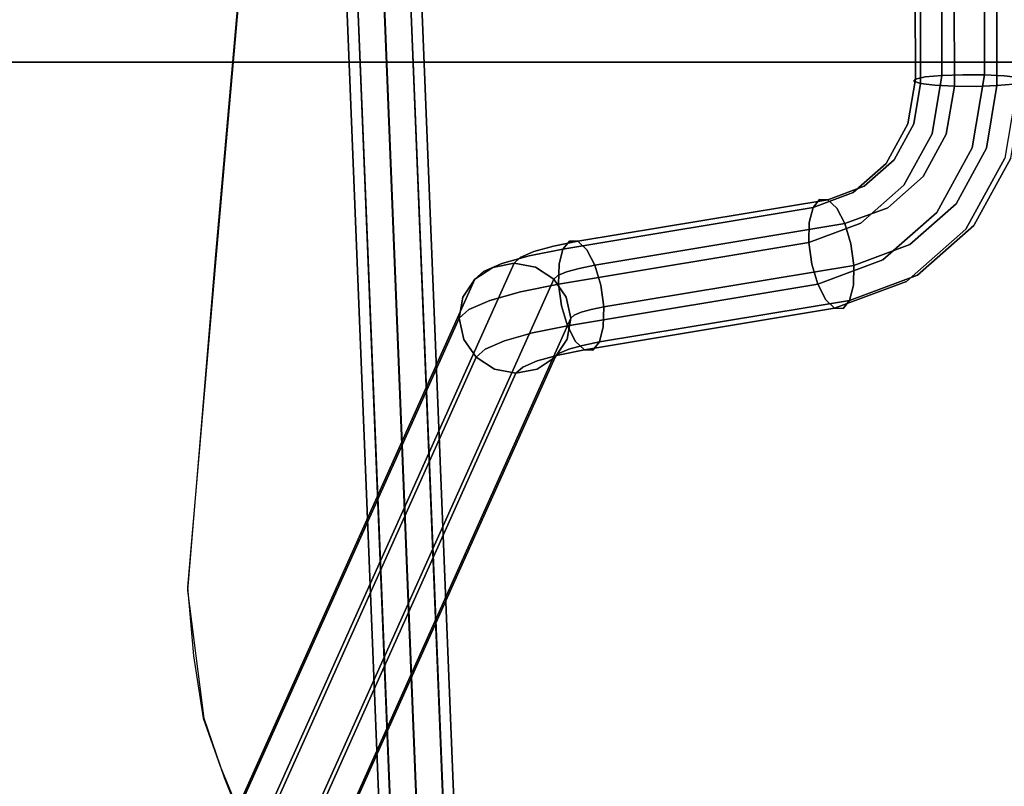
# Model space of a CAD drawing. Extents: x 0 to 294, y -1 to 209.
# Drawn here: x 234 to 240, y 85 to 90 of the extents above; entities that cross this region are included whole.
import ezdxf

# ---------------------------------------------------------------- set-up
doc = ezdxf.new("R2010")
doc.units = 0
doc.header["$LTSCALE"] = 30
doc.header["$MEASUREMENT"] = 0
for name, color, linetype in [('1', 4, 'CONTINUOUS'), ('AFUCH-3-EDWD', 15, 'CONTINUOUS'), ('AFUCH-3-LGPT', 4, 'CONTINUOUS'), ('AFUCH-3-STWD', 15, 'CONTINUOUS'), ('AFUWK-3-EDLM', 10, 'CONTINUOUS'), ('AFUWK-3-TPLW', 15, 'CONTINUOUS')]:
    doc.layers.add(name, color=color, linetype=linetype)

# ---------------------------------------------------------------- blocks, each defined once
blk = doc.blocks.new('UWR3096C')
at = {"layer": 'AFUWK-3-EDLM'}
blk.add_3dface([(96, -30, 29), (0, -30, 29), (0, -30, 27.75), (96, -30, 27.75)], dxfattribs=at)
at = {"layer": 'AFUWK-3-TPLW'}
for points in [[(0, 0, 29), (96, 0, 29), (96, -30, 29), (0, -30, 29)], [(0, 0, 27.75), (96, 0, 27.75), (96, -30, 27.75), (0, -30, 27.75)]]:
    blk.add_3dface(points, dxfattribs=at)
blk = doc.blocks.new('KIJALLSNAP30')
at = {"layer": 'AFUCH-3-EDWD'}
for points, invisible_edges in [([(8.4491, 8.0965, 29.0468), (8.4056, 8.2201, 29.4942), (8.5337, 7.8921, 29.1216)], 3), ([(8.4056, 8.2201, 29.4942), (8.5052, 7.9703, 29.5779), (8.5337, 7.8921, 29.1216)], 10), ([(8.6476, 7.5715, 29.1986), (8.5052, 7.9703, 29.5779), (8.6408, 7.5734, 29.663)], 9), ([(8.5052, 7.9703, 29.5779), (8.6476, 7.5715, 29.1986), (8.5337, 7.8921, 29.1216)], 9), ([(8.6408, 7.5734, 29.663), (8.7507, 6.7194, 29.6855), (8.7116, 7.1554, 29.2276)], 10), ([(8.7116, 7.1554, 29.2276), (8.6476, 7.5715, 29.1986), (8.6408, 7.5734, 29.663)], 10), ([(8.7507, 6.7194, 29.6855), (8.7524, 6.6964, 29.2233), (8.7116, 7.1554, 29.2276)], 9), ([(8.7524, 6.6964, 29.2233), (8.7507, 6.7194, 29.6855), (8.5663, 4.4972, 29.4882)], 9), ([(8.5663, 4.4972, 29.4882), (8.5644, 4.5016, 29.0259), (8.7524, 6.6964, 29.2233)], 9), ([(8.5663, 4.4972, 29.4882), (8.1942, 0.2696, 29.0374), (8.2379, 0.8021, 28.6336)], 14), ([(8.5644, 4.5016, 29.0259), (8.5663, 4.4972, 29.4882), (8.2379, 0.8021, 28.6336)], 3)]:
    blk.add_3dface(points, dxfattribs=dict(at, invisible_edges=invisible_edges))
at = {"layer": 'AFUCH-3-LGPT'}
for points, invisible_edges in [([(6.2954, 5.1587, 26.6263), (8.5231, 10.1228, 1.1174), (8.6428, 10.2026, 1.1434), (6.4152, 5.2386, 26.6523)], 4), ([(6.4152, 5.2386, 26.6523), (8.6428, 10.2026, 1.1434), (8.7853, 10.2308, 1.1613), (6.5577, 5.2667, 26.6703)], 1), ([(6.5577, 5.2667, 26.6703), (8.7853, 10.2308, 1.1613), (8.9287, 10.2029, 1.1684), (6.7011, 5.2388, 26.6774)], 4), ([(6.7011, 5.2388, 26.6774), (8.9287, 10.2029, 1.1684), (9.0514, 10.1232, 1.1636), (6.8237, 5.1591, 26.6725)], 1), ([(6.2166, 5.0392, 26.5962), (8.4442, 10.0033, 1.0872), (8.5231, 10.1228, 1.1174), (6.2954, 5.1587, 26.6263)], 1), ([(6.8237, 5.1591, 26.6725), (9.0514, 10.1232, 1.1636), (9.1344, 10.0038, 1.1476), (6.9068, 5.0397, 26.6566)], 4), ([(6.1906, 4.8983, 26.5665), (8.4183, 9.8624, 1.0575), (8.4442, 10.0033, 1.0872), (6.2166, 5.0392, 26.5962)], 4), ([(6.9068, 5.0397, 26.6566), (9.1344, 10.0038, 1.1476), (9.1654, 9.863, 1.1229), (6.9378, 4.8989, 26.6319)], 1), ([(6.2215, 4.7574, 26.5418), (8.4492, 9.7215, 1.0328), (8.4183, 9.8624, 1.0575), (6.1906, 4.8983, 26.5665)], 1), ([(6.9378, 4.8989, 26.6319), (9.1654, 9.863, 1.1229), (9.1394, 9.7221, 1.0932), (6.9118, 4.758, 26.6022)], 4), ([(6.3046, 4.638, 26.5258), (8.5323, 9.6021, 1.0169), (8.4492, 9.7215, 1.0328), (6.2215, 4.7574, 26.5418)], 4), ([(6.9118, 4.758, 26.6022), (9.1394, 9.7221, 1.0932), (9.0606, 9.6025, 1.0631), (6.833, 4.6385, 26.572)], 1), ([(6.4272, 4.5583, 26.521), (8.6549, 9.5224, 1.0121), (8.5323, 9.6021, 1.0169), (6.3046, 4.638, 26.5258)], 1), ([(6.833, 4.6385, 26.572), (9.0606, 9.6025, 1.0631), (8.9408, 9.5227, 1.0371), (6.7132, 4.5586, 26.546)], 4), ([(6.5707, 4.5304, 26.5281), (8.7983, 9.4945, 1.0191), (8.6549, 9.5224, 1.0121), (6.4272, 4.5583, 26.521)], 4), ([(6.7132, 4.5586, 26.546), (8.9408, 9.5227, 1.0371), (8.7983, 9.4945, 1.0191), (6.5707, 4.5304, 26.5281)], 1), ([(7.079, 9.3417, 11.6964), (7.1745, 9.3475, 11.6779), (7.8766, -10.4085, 9.6206)], 14), ([(7.1745, 9.3475, 11.6779), (7.2701, 9.3493, 11.6973), (7.9722, -10.4027, 9.6021)], 6), ([(7.1745, 9.3475, 11.6779), (7.9722, -10.4027, 9.6021), (7.8766, -10.4085, 9.6206)], 12), ([(7.2701, 9.3493, 11.6973), (8.0678, -10.4009, 9.6214), (7.9722, -10.4027, 9.6021)], 13), ([(7.2701, 9.3493, 11.6973), (7.3512, 9.3469, 11.7515), (8.0678, -10.4009, 9.6214)], 14), ([(7.3512, 9.3469, 11.7515), (8.1488, -10.4033, 9.6757), (8.0678, -10.4009, 9.6214)], 12), ([(7.3512, 9.3469, 11.7515), (7.4053, 9.3406, 11.8324), (8.1488, -10.4033, 9.6757)], 6), ([(6.9248, 9.3114, 11.9255), (6.9438, 9.3222, 11.8304), (7.7224, -10.4388, 9.8497)], 6), ([(6.9248, 9.3114, 11.9255), (7.7224, -10.4388, 9.8497), (6.9438, 9.3022, 12.0207)], 6), ([(6.9438, 9.3222, 11.8304), (6.9979, 9.3328, 11.75), (7.7414, -10.428, 9.7546)], 14), ([(6.9438, 9.3222, 11.8304), (7.7414, -10.428, 9.7546), (7.7224, -10.4388, 9.8497)], 13), ([(6.9438, 9.3022, 12.0207), (7.7414, -10.448, 9.9449), (6.9979, 9.2958, 12.1016)], 7), ([(7.7224, -10.4388, 9.8497), (7.7414, -10.448, 9.9449), (6.9438, 9.3022, 12.0207)], 14), ([(6.9979, 9.3328, 11.75), (7.079, 9.3417, 11.6964), (7.7955, -10.4174, 9.6742)], 6), ([(6.9979, 9.3328, 11.75), (7.7955, -10.4174, 9.6742), (7.7414, -10.428, 9.7546)], 12), ([(6.9979, 9.2958, 12.1016), (7.7955, -10.4544, 10.0258), (7.079, 9.2934, 12.1559)], 6), ([(7.7414, -10.448, 9.9449), (7.7955, -10.4544, 10.0258), (6.9979, 9.2958, 12.1016)], 12), ([(7.079, 9.3417, 11.6964), (7.8766, -10.4085, 9.6206), (7.7955, -10.4174, 9.6742)], 13), ([(7.079, 9.2934, 12.1559), (7.8766, -10.4568, 10.08), (7.1745, 9.2952, 12.1752)], 7), ([(7.7955, -10.4544, 10.0258), (7.8766, -10.4568, 10.08), (7.079, 9.2934, 12.1559)], 14), ([(7.1745, 9.2952, 12.1752), (7.9722, -10.455, 10.0994), (7.2701, 9.301, 12.1567)], 6), ([(7.8766, -10.4568, 10.08), (7.9722, -10.455, 10.0994), (7.1745, 9.2952, 12.1752)], 12), ([(7.2701, 9.301, 12.1567), (8.0678, -10.4492, 10.0808), (7.3512, 9.3099, 12.1031)], 7), ([(7.9722, -10.455, 10.0994), (8.0678, -10.4492, 10.0808), (7.2701, 9.301, 12.1567)], 14), ([(7.3512, 9.3099, 12.1031), (8.1488, -10.4403, 10.0273), (7.4053, 9.3206, 12.0227)], 6), ([(8.0678, -10.4492, 10.0808), (8.1488, -10.4403, 10.0273), (7.3512, 9.3099, 12.1031)], 12), ([(7.4053, 9.3406, 11.8324), (8.203, -10.4096, 9.7565), (8.1488, -10.4033, 9.6757)], 13), ([(7.4053, 9.3406, 11.8324), (7.4243, 9.3313, 11.9276), (8.203, -10.4096, 9.7565)], 14), ([(7.4053, 9.3206, 12.0227), (8.203, -10.4296, 9.9468), (7.4243, 9.3313, 11.9276)], 7), ([(8.1488, -10.4403, 10.0273), (8.203, -10.4296, 9.9468), (7.4053, 9.3206, 12.0227)], 14), ([(7.4243, 9.3313, 11.9276), (8.222, -10.4188, 9.8518), (8.203, -10.4096, 9.7565)], 12), ([(8.203, -10.4296, 9.9468), (8.222, -10.4188, 9.8518), (7.4243, 9.3313, 11.9276)], 12), ([(6.3789, 5.2055, 26.8119), (6.4152, 5.2386, 26.6523), (6.5577, 5.2667, 26.6703), (6.5129, 5.226, 26.867)], 9), ([(6.5129, 5.226, 26.867), (6.5577, 5.2667, 26.6703), (6.7011, 5.2388, 26.6774), (6.6481, 5.1906, 26.9103)], 12), ([(6.2043, 5.1055, 26.8675), (6.2665, 5.1324, 26.7533), (6.3789, 5.2055, 26.8119), (6.3007, 5.1717, 26.9554)], 14), ([(6.2665, 5.1324, 26.7533), (6.2954, 5.1587, 26.6263), (6.4152, 5.2386, 26.6523), (6.3789, 5.2055, 26.8119)], 12), ([(6.3007, 5.1717, 26.9554), (6.3789, 5.2055, 26.8119), (6.5129, 5.226, 26.867), (6.4165, 5.1843, 27.044)], 11), ([(6.4165, 5.1843, 27.044), (6.5129, 5.226, 26.867), (6.6481, 5.1906, 26.9103), (6.5339, 5.1412, 27.1199)], 14), ([(6.6481, 5.1906, 26.9103), (6.7011, 5.2388, 26.6774), (6.8237, 5.1591, 26.6725), (6.7639, 5.1047, 26.9351)], 9), ([(6, 5.0575, 27.0265), (6.1133, 5.0799, 26.9608), (6.1863, 5.1396, 27.0727), (6.044, 5.1114, 27.1552)], 6), ([(6.044, 5.1114, 27.1552), (6.1863, 5.1396, 27.0727), (6.2754, 5.1446, 27.1886), (6.0999, 5.1099, 27.2904)], 3), ([(6.0999, 5.1099, 27.2904), (6.2754, 5.1446, 27.1886), (6.367, 5.0943, 27.2911), (6.1592, 5.0531, 27.4116)], 6), ([(6.1133, 5.0799, 26.9608), (6.2043, 5.1055, 26.8675), (6.3007, 5.1717, 26.9554), (6.1863, 5.1396, 27.0727)], 14), ([(6.1419, 4.9956, 26.7937), (6.1929, 5.0176, 26.7001), (6.2665, 5.1324, 26.7533), (6.2043, 5.1055, 26.8675)], 11), ([(6.1863, 5.1396, 27.0727), (6.3007, 5.1717, 26.9554), (6.4165, 5.1843, 27.044), (6.2754, 5.1446, 27.1886)], 11), ([(6.1929, 5.0176, 26.7001), (6.2166, 5.0392, 26.5962), (6.2954, 5.1587, 26.6263), (6.2665, 5.1324, 26.7533)], 9), ([(6.2754, 5.1446, 27.1886), (6.4165, 5.1843, 27.044), (6.5339, 5.1412, 27.1199), (6.367, 5.0943, 27.2911)], 14), ([(6.367, 5.0943, 27.2911), (6.5339, 5.1412, 27.1199), (6.6353, 5.0491, 27.1714), (6.4471, 4.9962, 27.3644)], 11), ([(6.5339, 5.1412, 27.1199), (6.6481, 5.1906, 26.9103), (6.7639, 5.1047, 26.9351), (6.6353, 5.0491, 27.1714)], 11), ([(6.7639, 5.1047, 26.9351), (6.8237, 5.1591, 26.6725), (6.9068, 5.0397, 26.6566), (6.8428, 4.9815, 26.9377)], 12), ([(4.3285, 4.7793, 27.7141), (6, 5.0575, 27.0265), (6.044, 5.1114, 27.1552), (4.3725, 4.8333, 27.8428)], 4), ([(4.3725, 4.8333, 27.8428), (6.044, 5.1114, 27.1552), (6.0999, 5.1099, 27.2904), (4.4284, 4.8318, 27.9781)], 1), ([(4.4284, 4.8318, 27.9781), (6.0999, 5.1099, 27.2904), (6.1592, 5.0531, 27.4116), (4.4877, 4.775, 28.0992)], 4), ([(5.9747, 4.9563, 26.9239), (6.0674, 4.9747, 26.8701), (6.1133, 5.0799, 26.9608), (6, 5.0575, 27.0265)], 3), ([(6.0674, 4.9747, 26.8701), (6.1419, 4.9956, 26.7937), (6.2043, 5.1055, 26.8675), (6.1133, 5.0799, 26.9608)], 11), ([(6.1592, 5.0531, 27.4116), (6.367, 5.0943, 27.2911), (6.4471, 4.9962, 27.3644), (6.2128, 4.9498, 27.5002)], 3), ([(6.6353, 5.0491, 27.1714), (6.7639, 5.1047, 26.9351), (6.8428, 4.9815, 26.9377), (6.705, 4.9219, 27.1907)], 14), ([(4.3032, 4.6782, 27.6115), (5.9747, 4.9563, 26.9239), (6, 5.0575, 27.0265), (4.3285, 4.7793, 27.7141)], 1), ([(4.4877, 4.775, 28.0992), (6.1592, 5.0531, 27.4116), (6.2128, 4.9498, 27.5002), (4.5413, 4.6717, 28.1878)], 1), ([(6.1231, 4.8588, 26.7452), (6.1692, 4.8788, 26.6606), (6.1929, 5.0176, 26.7001), (6.1419, 4.9956, 26.7937)], 14), ([(6.1692, 4.8788, 26.6606), (6.1906, 4.8983, 26.5665), (6.2166, 5.0392, 26.5962), (6.1929, 5.0176, 26.7001)], 12), ([(6.4471, 4.9962, 27.3644), (6.6353, 5.0491, 27.1714), (6.705, 4.9219, 27.1907), (6.5035, 4.8653, 27.3973)], 14), ([(6.8428, 4.9815, 26.9377), (6.9068, 5.0397, 26.6566), (6.9378, 4.8989, 26.6319), (6.8726, 4.8397, 26.9177)], 9), ([(4.3002, 4.5452, 27.5506), (5.9718, 4.8233, 26.863), (5.9747, 4.9563, 26.9239), (4.3032, 4.6782, 27.6115)], 4), ([(4.5413, 4.6717, 28.1878), (6.2128, 4.9498, 27.5002), (6.2527, 4.8156, 27.5428), (4.5812, 4.5375, 28.2304)], 4), ([(5.9718, 4.8233, 26.863), (6.0557, 4.8399, 26.8143), (6.0674, 4.9747, 26.8701), (5.9747, 4.9563, 26.9239)], 6), ([(6.0557, 4.8399, 26.8143), (6.1231, 4.8588, 26.7452), (6.1419, 4.9956, 26.7937), (6.0674, 4.9747, 26.8701)], 14), ([(6.2128, 4.9498, 27.5002), (6.4471, 4.9962, 27.3644), (6.5035, 4.8653, 27.3973), (6.2527, 4.8156, 27.5428)], 6), ([(6.705, 4.9219, 27.1907), (6.8428, 4.9815, 26.9377), (6.8726, 4.8397, 26.9177), (6.7326, 4.7791, 27.1749)], 11), ([(6.1507, 4.716, 26.7294), (6.199, 4.737, 26.6406), (6.1692, 4.8788, 26.6606), (6.1231, 4.8588, 26.7452)], 11), ([(6.199, 4.737, 26.6406), (6.2215, 4.7574, 26.5418), (6.1906, 4.8983, 26.5665), (6.1692, 4.8788, 26.6606)], 9), ([(6.5035, 4.8653, 27.3973), (6.705, 4.9219, 27.1907), (6.7326, 4.7791, 27.1749), (6.5277, 4.7215, 27.385)], 11), ([(6.8726, 4.8397, 26.9177), (6.9378, 4.8989, 26.6319), (6.9118, 4.758, 26.6022), (6.849, 4.7008, 26.8781)], 12), ([(3.8742, 4.61, 27.8912), (4.3285, 4.7793, 27.7141), (4.3725, 4.8333, 27.8428), (3.8966, 4.6559, 28.0283)], 12), ([(3.8966, 4.6559, 28.0283), (4.3725, 4.8333, 27.8428), (4.4284, 4.8318, 27.9781), (3.9485, 4.6529, 28.1651)], 9), ([(3.9485, 4.6529, 28.1651), (4.4284, 4.8318, 27.9781), (4.4877, 4.775, 28.0992), (4.0218, 4.6014, 28.2808)], 12), ([(4.3202, 4.4005, 27.5408), (5.9917, 4.6787, 26.8531), (5.9718, 4.8233, 26.863), (4.3002, 4.5452, 27.5506)], 1), ([(4.5812, 4.5375, 28.2304), (6.2527, 4.8156, 27.5428), (6.2727, 4.671, 27.5329), (4.6012, 4.3929, 28.2205)], 1), ([(5.9917, 4.6787, 26.8531), (6.0799, 4.6961, 26.802), (6.0557, 4.8399, 26.8143), (5.9718, 4.8233, 26.863)], 3), ([(6.0799, 4.6961, 26.802), (6.1507, 4.716, 26.7294), (6.1231, 4.8588, 26.7452), (6.0557, 4.8399, 26.8143)], 11), ([(6.2527, 4.8156, 27.5428), (6.5035, 4.8653, 27.3973), (6.5277, 4.7215, 27.385), (6.2727, 4.671, 27.5329)], 3), ([(6.7326, 4.7791, 27.1749), (6.8726, 4.8397, 26.9177), (6.849, 4.7008, 26.8781), (6.7138, 4.6423, 27.1264)], 14), ([(3.8846, 4.5222, 27.7747), (4.3032, 4.6782, 27.6115), (4.3285, 4.7793, 27.7141), (3.8742, 4.61, 27.8912)], 9), ([(4.0218, 4.6014, 28.2808), (4.4877, 4.775, 28.0992), (4.5413, 4.6717, 28.1878), (4.1055, 4.5093, 28.3577)], 9), ([(6.2204, 4.5889, 26.7488), (6.2779, 4.6137, 26.6432), (6.199, 4.737, 26.6406), (6.1507, 4.716, 26.7294)], 14), ([(6.2779, 4.6137, 26.6432), (6.3046, 4.638, 26.5258), (6.2215, 4.7574, 26.5418), (6.199, 4.737, 26.6406)], 12), ([(6.5277, 4.7215, 27.385), (6.7326, 4.7791, 27.1749), (6.7138, 4.6423, 27.1264), (6.5159, 4.5867, 27.3293)], 14), ([(6.849, 4.7008, 26.8781), (6.9118, 4.758, 26.6022), (6.833, 4.6385, 26.572), (6.7753, 4.5861, 26.825)], 9), ([(3.9262, 4.4058, 27.6964), (4.3002, 4.5452, 27.5506), (4.3032, 4.6782, 27.6115), (3.8846, 4.5222, 27.7747)], 12), ([(4.1055, 4.5093, 28.3577), (4.5413, 4.6717, 28.1878), (4.5812, 4.5375, 28.2304), (4.1868, 4.3905, 28.3841)], 12), ([(4.3601, 4.2664, 27.5834), (6.0316, 4.5445, 26.8957), (5.9917, 4.6787, 26.8531), (4.3202, 4.4005, 27.5408)], 4), ([(6.0316, 4.5445, 26.8957), (6.1363, 4.5652, 26.835), (6.0799, 4.6961, 26.802), (5.9917, 4.6787, 26.8531)], 6), ([(6.1363, 4.5652, 26.835), (6.2204, 4.5889, 26.7488), (6.1507, 4.716, 26.7294), (6.0799, 4.6961, 26.802)], 14), ([(6.2727, 4.671, 27.5329), (6.5277, 4.7215, 27.385), (6.5159, 4.5867, 27.3293), (6.2698, 4.538, 27.472)], 6), ([(6.7138, 4.6423, 27.1264), (6.849, 4.7008, 26.8781), (6.7753, 4.5861, 26.825), (6.6514, 4.5324, 27.0526)], 11), ([(3.499, 4.2787, 28.0174), (3.8742, 4.61, 27.8912), (3.8966, 4.6559, 28.0283), (3.5036, 4.3089, 28.1605)], 14), ([(3.5389, 4.217, 27.8909), (3.8846, 4.5222, 27.7747), (3.8742, 4.61, 27.8912), (3.499, 4.2787, 28.0174)], 11), ([(3.5036, 4.3089, 28.1605), (3.8966, 4.6559, 28.0283), (3.9485, 4.6529, 28.1651), (3.5521, 4.3029, 28.2984)], 11), ([(3.5521, 4.3029, 28.2984), (3.9485, 4.6529, 28.1651), (4.0218, 4.6014, 28.2808), (3.6371, 4.2617, 28.4101)], 14), ([(4.6012, 4.3929, 28.2205), (6.2727, 4.671, 27.5329), (6.2698, 4.538, 27.472), (4.5983, 4.2599, 28.1596)], 4), ([(6.3217, 4.4967, 26.8003), (6.3938, 4.5279, 26.668), (6.2779, 4.6137, 26.6432), (6.2204, 4.5889, 26.7488)], 11), ([(6.3938, 4.5279, 26.668), (6.4272, 4.5583, 26.521), (6.3046, 4.638, 26.5258), (6.2779, 4.6137, 26.6432)], 9), ([(6.5159, 4.5867, 27.3293), (6.7138, 4.6423, 27.1264), (6.6514, 4.5324, 27.0526), (6.4701, 4.4815, 27.2385)], 11), ([(6.7753, 4.5861, 26.825), (6.833, 4.6385, 26.572), (6.7132, 4.5586, 26.546), (6.663, 4.5129, 26.7664)], 12), ([(3.6371, 4.2617, 28.4101), (4.0218, 4.6014, 28.2808), (4.1055, 4.5093, 28.3577), (3.7456, 4.1915, 28.4787)], 11), ([(3.9928, 4.2785, 27.6684), (4.3202, 4.4005, 27.5408), (4.3002, 4.5452, 27.5506), (3.9262, 4.4058, 27.6964)], 9), ([(4.4137, 4.163, 27.672), (6.0853, 4.4412, 26.9843), (6.0316, 4.5445, 26.8957), (4.3601, 4.2664, 27.5834)], 1), ([(6.0853, 4.4412, 26.9843), (6.2164, 4.4671, 26.9083), (6.1363, 4.5652, 26.835), (6.0316, 4.5445, 26.8957)], 3), ([(6.2164, 4.4671, 26.9083), (6.3217, 4.4967, 26.8003), (6.2204, 4.5889, 26.7488), (6.1363, 4.5652, 26.835)], 11), ([(6.2698, 4.538, 27.472), (6.5159, 4.5867, 27.3293), (6.4701, 4.4815, 27.2385), (6.2444, 4.4368, 27.3694)], 3), ([(6.529, 4.4925, 26.7113), (6.5707, 4.5304, 26.5281), (6.4272, 4.5583, 26.521), (6.3938, 4.5279, 26.668)], 12), ([(6.663, 4.5129, 26.7664), (6.7132, 4.5586, 26.546), (6.5707, 4.5304, 26.5281), (6.529, 4.4925, 26.7113)], 9), ([(6.6514, 4.5324, 27.0526), (6.7753, 4.5861, 26.825), (6.663, 4.5129, 26.7664), (6.555, 4.4662, 26.9647)], 14), ([(3.6174, 4.1331, 27.8003), (3.9262, 4.4058, 27.6964), (3.8846, 4.5222, 27.7747), (3.5389, 4.217, 27.8909)], 14), ([(3.7456, 4.1915, 28.4787), (4.1055, 4.5093, 28.3577), (4.1868, 4.3905, 28.3841), (3.8612, 4.103, 28.4936)], 14), ([(4.1868, 4.3905, 28.3841), (4.5812, 4.5375, 28.2304), (4.6012, 4.3929, 28.2205), (4.2534, 4.2633, 28.3561)], 9), ([(4.5983, 4.2599, 28.1596), (6.2698, 4.538, 27.472), (6.2444, 4.4368, 27.3694), (4.5729, 4.1587, 28.057)], 1), ([(6.2444, 4.4368, 27.3694), (6.4701, 4.4815, 27.2385), (6.397, 4.4218, 27.1267), (6.2004, 4.3829, 27.2407)], 6), ([(6.3079, 4.4168, 27.0107), (6.4392, 4.4537, 26.8761), (6.3217, 4.4967, 26.8003), (6.2164, 4.4671, 26.9083)], 14), ([(6.4392, 4.4537, 26.8761), (6.529, 4.4925, 26.7113), (6.3938, 4.5279, 26.668), (6.3217, 4.4967, 26.8003)], 14), ([(6.4701, 4.4815, 27.2385), (6.6514, 4.5324, 27.0526), (6.555, 4.4662, 26.9647), (6.397, 4.4218, 27.1267)], 14), ([(6.555, 4.4662, 26.9647), (6.663, 4.5129, 26.7664), (6.529, 4.4925, 26.7113), (6.4392, 4.4537, 26.8761)], 11), ([(4.473, 4.1063, 27.7931), (6.1445, 4.3844, 27.1055), (6.0853, 4.4412, 26.9843), (4.4137, 4.163, 27.672)], 4), ([(4.5729, 4.1587, 28.057), (6.2444, 4.4368, 27.3694), (6.2004, 4.3829, 27.2407), (4.5289, 4.1048, 27.9283)], 4), ([(6.1445, 4.3844, 27.1055), (6.3079, 4.4168, 27.0107), (6.2164, 4.4671, 26.9083), (6.0853, 4.4412, 26.9843)], 6), ([(6.2004, 4.3829, 27.2407), (6.397, 4.4218, 27.1267), (6.3079, 4.4168, 27.0107), (6.1445, 4.3844, 27.1055)], 3), ([(6.397, 4.4218, 27.1267), (6.555, 4.4662, 26.9647), (6.4392, 4.4537, 26.8761), (6.3079, 4.4168, 27.0107)], 11), ([(3.7224, 4.0398, 27.7593), (3.9928, 4.2785, 27.6684), (3.9262, 4.4058, 27.6964), (3.6174, 4.1331, 27.8003)], 11), ([(3.8612, 4.103, 28.4936), (4.1868, 4.3905, 28.3841), (4.2534, 4.2633, 28.3561), (3.9662, 4.0097, 28.4527)], 11), ([(4.0741, 4.1598, 27.6948), (4.3601, 4.2664, 27.5834), (4.3202, 4.4005, 27.5408), (3.9928, 4.2785, 27.6684)], 12), ([(4.2534, 4.2633, 28.3561), (4.6012, 4.3929, 28.2205), (4.5983, 4.2599, 28.1596), (4.295, 4.1469, 28.2778)], 12), ([(4.5289, 4.1048, 27.9283), (6.2004, 4.3829, 27.2407), (6.1445, 4.3844, 27.1055), (4.473, 4.1063, 27.7931)], 1), ([(3.2452, 3.838, 28.2219), (3.5036, 4.3089, 28.1605), (3.5521, 4.3029, 28.2984), (3.2915, 3.828, 28.3603)], 11), ([(3.2523, 3.8291, 28.076), (3.499, 4.2787, 28.0174), (3.5036, 4.3089, 28.1605), (3.2452, 3.838, 28.2219)], 14), ([(3.3117, 3.8028, 27.9449), (3.5389, 4.217, 27.8909), (3.499, 4.2787, 28.0174), (3.2523, 3.8291, 28.076)], 11), ([(3.2915, 3.828, 28.3603), (3.5521, 4.3029, 28.2984), (3.6371, 4.2617, 28.4101), (3.3842, 3.8007, 28.4703)], 14), ([(3.8379, 3.9513, 27.7742), (4.0741, 4.1598, 27.6948), (3.9928, 4.2785, 27.6684), (3.7224, 4.0398, 27.7593)], 14), ([(3.4143, 3.763, 27.8485), (3.6174, 4.1331, 27.8003), (3.5389, 4.217, 27.8909), (3.3117, 3.8028, 27.9449)], 14), ([(3.3842, 3.8007, 28.4703), (3.6371, 4.2617, 28.4101), (3.7456, 4.1915, 28.4787), (3.509, 3.7602, 28.535)], 11), ([(3.9662, 4.0097, 28.4527), (4.2534, 4.2633, 28.3561), (4.295, 4.1469, 28.2778), (4.0446, 3.9258, 28.362)], 14), ([(4.1578, 4.0677, 27.7717), (4.4137, 4.163, 27.672), (4.3601, 4.2664, 27.5834), (4.0741, 4.1598, 27.6948)], 9), ([(4.295, 4.1469, 28.2778), (4.5983, 4.2599, 28.1596), (4.5729, 4.1587, 28.057), (4.3054, 4.059, 28.1613)], 9), ([(3.509, 3.7602, 28.535), (3.7456, 4.1915, 28.4787), (3.8612, 4.103, 28.4936), (3.6471, 3.7128, 28.5445)], 14), ([(3.9465, 3.881, 27.8428), (4.1578, 4.0677, 27.7717), (4.0741, 4.1598, 27.6948), (3.8379, 3.9513, 27.7742)], 11), ([(4.0446, 3.9258, 28.362), (4.295, 4.1469, 28.2778), (4.3054, 4.059, 28.1613), (4.0846, 3.864, 28.2355)], 11), ([(4.2312, 4.0162, 27.8874), (4.473, 4.1063, 27.7931), (4.4137, 4.163, 27.672), (4.1578, 4.0677, 27.7717)], 12), ([(4.3054, 4.059, 28.1613), (4.5729, 4.1587, 28.057), (4.5289, 4.1048, 27.9283), (4.283, 4.0131, 28.0242)], 12), ([(3.5446, 3.7157, 27.8016), (3.7224, 4.0398, 27.7593), (3.6174, 4.1331, 27.8003), (3.4143, 3.763, 27.8485)], 11), ([(3.6471, 3.7128, 28.5445), (3.8612, 4.103, 28.4936), (3.9662, 4.0097, 28.4527), (3.7774, 3.6655, 28.4976)], 11), ([(4.283, 4.0131, 28.0242), (4.5289, 4.1048, 27.9283), (4.473, 4.1063, 27.7931), (4.2312, 4.0162, 27.8874)], 9), ([(3.6827, 3.6682, 27.8112), (3.8379, 3.9513, 27.7742), (3.7224, 4.0398, 27.7593), (3.5446, 3.7157, 27.8016)], 14), ([(4.0315, 3.8398, 27.9545), (4.2312, 4.0162, 27.8874), (4.1578, 4.0677, 27.7717), (3.9465, 3.881, 27.8428)], 14), ([(4.0799, 3.8338, 28.0925), (4.283, 4.0131, 28.0242), (4.2312, 4.0162, 27.8874), (4.0315, 3.8398, 27.9545)], 11), ([(4.0846, 3.864, 28.2355), (4.3054, 4.059, 28.1613), (4.283, 4.0131, 28.0242), (4.0799, 3.8338, 28.0925)], 14), ([(3.8075, 3.6278, 27.8758), (3.9465, 3.881, 27.8428), (3.8379, 3.9513, 27.7742), (3.6827, 3.6682, 27.8112)], 11), ([(3.7774, 3.6655, 28.4976), (3.9662, 4.0097, 28.4527), (4.0446, 3.9258, 28.362), (3.88, 3.6257, 28.4012)], 14), ([(3.88, 3.6257, 28.4012), (4.0446, 3.9258, 28.362), (4.0846, 3.864, 28.2355), (3.9394, 3.5994, 28.2701)], 11), ([(3.2327, 3.3341, 27.9296), (3.3117, 3.8028, 27.9449), (3.2523, 3.8291, 28.076), (3.1666, 3.3204, 28.0594)], 3), ([(3.201, 3.2906, 28.3428), (3.2915, 3.828, 28.3603), (3.3842, 3.8007, 28.4703), (3.2963, 3.279, 28.4533)], 6), ([(3.9001, 3.6005, 27.9858), (4.0315, 3.8398, 27.9545), (3.9465, 3.881, 27.8428), (3.8075, 3.6278, 27.8758)], 14), ([(3.9464, 3.5905, 28.1242), (4.0799, 3.8338, 28.0925), (4.0315, 3.8398, 27.9545), (3.9001, 3.6005, 27.9858)], 11), ([(3.9394, 3.5994, 28.2701), (4.0846, 3.864, 28.2355), (4.0799, 3.8338, 28.0925), (3.9464, 3.5905, 28.1242)], 14), ([(3.3438, 3.3442, 27.8349), (3.4143, 3.763, 27.8485), (3.3117, 3.8028, 27.9449), (3.2327, 3.3341, 27.9296)], 6), ([(3.2963, 3.279, 28.4533), (3.3842, 3.8007, 28.4703), (3.509, 3.7602, 28.535), (3.4268, 3.2722, 28.519)], 3), ([(3.4828, 3.349, 27.7896), (3.5446, 3.7157, 27.8016), (3.4143, 3.763, 27.8485), (3.3438, 3.3442, 27.8349)], 3), ([(3.4268, 3.2722, 28.519), (3.509, 3.7602, 28.535), (3.6471, 3.7128, 28.5445), (3.5727, 3.2712, 28.5301)], 6), ([(3.6287, 3.348, 27.8007), (3.6827, 3.6682, 27.8112), (3.5446, 3.7157, 27.8016), (3.4828, 3.349, 27.7896)], 6), ([(3.5727, 3.2712, 28.5301), (3.6471, 3.7128, 28.5445), (3.7774, 3.6655, 28.4976), (3.7118, 3.2761, 28.4849)], 3), ([(3.7592, 3.3412, 27.8665), (3.8075, 3.6278, 27.8758), (3.6827, 3.6682, 27.8112), (3.6287, 3.348, 27.8007)], 3), ([(3.7118, 3.2761, 28.4849), (3.7774, 3.6655, 28.4976), (3.88, 3.6257, 28.4012), (3.8228, 3.2862, 28.3901)], 6), ([(3.8545, 3.3297, 27.9769), (3.9001, 3.6005, 27.9858), (3.8075, 3.6278, 27.8758), (3.7592, 3.3412, 27.8665)], 6), ([(3.8228, 3.2862, 28.3901), (3.88, 3.6257, 28.4012), (3.9394, 3.5994, 28.2701), (3.8889, 3.2999, 28.2603)], 3), ([(3.9001, 3.3152, 28.1152), (3.9464, 3.5905, 28.1242), (3.9001, 3.6005, 27.9858), (3.8545, 3.3297, 27.9769)], 3), ([(3.8889, 3.2999, 28.2603), (3.9394, 3.5994, 28.2701), (3.9464, 3.5905, 28.1242), (3.9001, 3.3152, 28.1152)], 6), ([(3.2067, -3.0199, 27.6788), (3.201, 3.2906, 28.3428), (3.2963, 3.279, 28.4533), (3.3019, -3.0314, 27.7892)], 4), ([(3.3494, -2.9663, 27.1708), (3.3438, 3.3442, 27.8349), (3.2327, 3.3341, 27.9296), (3.2384, -2.9764, 27.2656)], 4), ([(3.4885, -2.9614, 27.1255), (3.4828, 3.349, 27.7896), (3.3438, 3.3442, 27.8349), (3.3494, -2.9663, 27.1708)], 1), ([(3.6344, -2.9624, 27.1366), (3.6287, 3.348, 27.8007), (3.4828, 3.349, 27.7896), (3.4885, -2.9614, 27.1255)], 4), ([(3.7649, -2.9693, 27.2024), (3.7592, 3.3412, 27.8665), (3.6287, 3.348, 27.8007), (3.6344, -2.9624, 27.1366)], 1), ([(3.8602, -2.9808, 27.3129), (3.8545, 3.3297, 27.9769), (3.7592, 3.3412, 27.8665), (3.7649, -2.9693, 27.2024)], 4), ([(3.8285, -3.0243, 27.726), (3.8228, 3.2862, 28.3901), (3.8889, 3.2999, 28.2603), (3.8946, -3.0106, 27.5962)], 1), ([(3.9057, -2.9953, 27.4511), (3.9001, 3.3152, 28.1152), (3.8545, 3.3297, 27.9769), (3.8602, -2.9808, 27.3129)], 1), ([(3.8946, -3.0106, 27.5962), (3.8889, 3.2999, 28.2603), (3.9001, 3.3152, 28.1152), (3.9057, -2.9953, 27.4511)], 4), ([(3.3019, -3.0314, 27.7892), (3.2963, 3.279, 28.4533), (3.4268, 3.2722, 28.519), (3.4325, -3.0382, 27.855)], 1), ([(3.4325, -3.0382, 27.855), (3.4268, 3.2722, 28.519), (3.5727, 3.2712, 28.5301), (3.5784, -3.0393, 27.8661)], 4), ([(3.5784, -3.0393, 27.8661), (3.5727, 3.2712, 28.5301), (3.7118, 3.2761, 28.4849), (3.7174, -3.0344, 27.8208)], 1), ([(3.7174, -3.0344, 27.8208), (3.7118, 3.2761, 28.4849), (3.8228, 3.2862, 28.3901), (3.8285, -3.0243, 27.726)], 4)]:
    blk.add_3dface(points, dxfattribs=dict(at, invisible_edges=invisible_edges))
at = {"layer": 'AFUCH-3-STWD', "invisible_edges": 15}
for points in [[(8.4056, 8.2201, 29.4942), (-8.3916, 8.2548, 29.4793), (-8.495, 8.0006, 29.5683)], [(8.4056, 8.2201, 29.4942), (-8.495, 8.0006, 29.5683), (8.5052, 7.9703, 29.5779)], [(8.5337, 7.8921, 29.1216), (-8.4653, 8.0534, 29.0625), (8.4491, 8.0965, 29.0468)], [(8.5337, 7.8921, 29.1216), (-8.5298, 7.8998, 29.1213), (-8.4653, 8.0534, 29.0625)], [(8.5052, 7.9703, 29.5779), (-8.495, 8.0006, 29.5683), (4.4667, 7.5065, 29.6275)], [(-8.495, 8.0006, 29.5683), (-2.9307, 7.5009, 29.616), (4.4667, 7.5065, 29.6275)], [(8.6408, 7.5734, 29.663), (8.5052, 7.9703, 29.5779), (4.4667, 7.5065, 29.6275)], [(-4.4593, 7.4859, 29.1679), (-8.5298, 7.8998, 29.1213), (8.5337, 7.8921, 29.1216)], [(2.9968, 7.4839, 29.1563), (-4.4593, 7.4859, 29.1679), (8.5337, 7.8921, 29.1216)], [(8.6476, 7.5715, 29.1986), (2.9968, 7.4839, 29.1563), (8.5337, 7.8921, 29.1216)], [(2.9968, 7.4839, 29.1563), (8.6476, 7.5715, 29.1986), (4.4579, 6.7115, 29.1368)], [(8.6476, 7.5715, 29.1986), (8.7116, 7.1554, 29.2276), (4.4579, 6.7115, 29.1368)], [(8.7507, 6.7194, 29.6855), (8.6408, 7.5734, 29.663), (4.4623, 6.6641, 29.5945)], [(4.4623, 6.6641, 29.5945), (8.6408, 7.5734, 29.663), (4.4667, 7.5065, 29.6275)], [(4.4667, 7.5065, 29.6275), (-2.9307, 7.5009, 29.616), (4.4623, 6.6641, 29.5945)], [(-2.9307, 7.5009, 29.616), (0.0032, 6.6518, 29.5564), (4.4623, 6.6641, 29.5945)], [(4.4579, 6.7115, 29.1368), (0.0036, 6.7112, 29.1002), (2.9968, 7.4839, 29.1563)], [(8.7116, 7.1554, 29.2276), (8.7524, 6.6964, 29.2233), (4.4579, 6.7115, 29.1368)], [(4.4579, 5.1731, 28.9362), (0.0036, 6.7112, 29.1002), (0.0034, 5.1766, 28.866)], [(4.4579, 6.7115, 29.1368), (0.0036, 6.7112, 29.1002), (4.4579, 5.1731, 28.9362)], [(4.4579, 6.7115, 29.1368), (8.7524, 6.6964, 29.2233), (4.4579, 5.1731, 28.9362)], [(8.5663, 4.4972, 29.4882), (8.7507, 6.7194, 29.6855), (4.4623, 6.6641, 29.5945)], [(0.0032, 6.6518, 29.5564), (0.0029, 5.0953, 29.3189), (4.4553, 5.0988, 29.3903)], [(4.4623, 6.6641, 29.5945), (0.0032, 6.6518, 29.5564), (4.4553, 5.0988, 29.3903)], [(4.4553, 5.0988, 29.3903), (8.5663, 4.4972, 29.4882), (4.4623, 6.6641, 29.5945)], [(8.7524, 6.6964, 29.2233), (8.5644, 4.5016, 29.0259), (4.4579, 5.1731, 28.9362)], [(4.4579, 5.1731, 28.9362), (4.4579, 3.6364, 28.7208), (0.0034, 5.1766, 28.866)], [(4.4579, 3.6364, 28.7208), (2.2226, 3.6389, 28.6575), (0.0034, 5.1766, 28.866)], [(8.5644, 4.5016, 29.0259), (4.4579, 3.6364, 28.7208), (4.4579, 5.1731, 28.9362)], [(4.4553, 5.0988, 29.3903), (0.0029, 5.0953, 29.3189), (1.0165, 3.5026, 29.0823)], [(4.4553, 5.0988, 29.3903), (1.0165, 3.5026, 29.0823), (4.4509, 3.5646, 29.1754)], [(8.5663, 4.4972, 29.4882), (4.4553, 5.0988, 29.3903), (4.4509, 3.5646, 29.1754)], [(8.1942, 0.2696, 29.0374), (8.5663, 4.4972, 29.4882), (4.4509, 3.5646, 29.1754)], [(4.4579, 3.6364, 28.7208), (8.5644, 4.5016, 29.0259), (4.458, 0.5522, 28.3801)], [(8.5644, 4.5016, 29.0259), (8.2379, 0.8021, 28.6336), (4.458, 0.5522, 28.3801)], [(4.458, 0.5522, 28.3801), (2.2226, 3.6389, 28.6575), (2.1704, 0.5428, 28.3032)], [(4.458, 0.5522, 28.3801), (4.4579, 3.6364, 28.7208), (2.2226, 3.6389, 28.6575)], [(4.4509, 3.5646, 29.1754), (1.0165, 3.5026, 29.0823), (2.2172, 0.4881, 28.7611)], [(4.4509, 3.5646, 29.1754), (2.2172, 0.4881, 28.7611), (4.4479, 0.4865, 28.8359)], [(8.1942, 0.2696, 29.0374), (4.4509, 3.5646, 29.1754), (4.4479, 0.4865, 28.8359)]]:
    blk.add_3dface(points, dxfattribs=at)

msp = doc.modelspace()

# ---------------------------------------------------------------- block references
at = {"layer": '1', "rotation": 180}
for name, p in [('KIJALLSNAP30', (243.6904, 93.3555)), ('UWR3096C', (269.6079, 60.1688, 11.6867))]:
    msp.add_blockref(name, p, dxfattribs=at)

doc.saveas('drawing.dxf')
